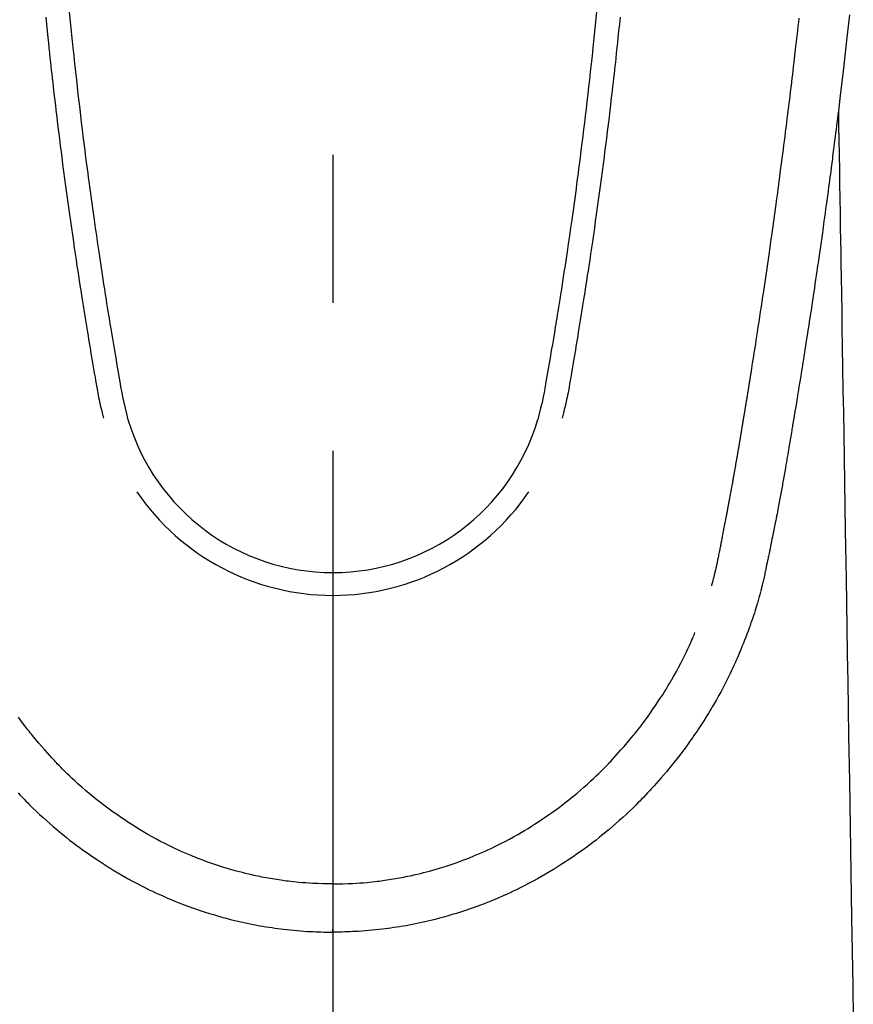
# Model space of a CAD drawing. Extents: x 83844 to 110317, y -25 to 8845.
# Drawn here: x 87367 to 87402, y 6828 to 6869 of the extents above; entities that cross this region are included whole.
import ezdxf

# ---------------------------------------------------------------- set-up
doc = ezdxf.new("R2010")
doc.units = 0
doc.header["$LTSCALE"] = 50
doc.header["$MEASUREMENT"] = 0
doc.linetypes.add('CENTER2', pattern=[1.125, 0.75, -0.125, 0.125, -0.125])
doc.layers.add('150-機器', color=8, linetype='CONTINUOUS')

# ---------------------------------------------------------------- blocks, each defined once
blk = doc.blocks.new('F402_H')
at = {"layer": '150-機器', "color": 161, "linetype": 'CENTER2'}
blk.add_line((0, 136.026), (0, -355.416), dxfattribs=at)
at = {"layer": '150-機器', "color": 13, "linetype": 'Continuous'}
for points in [[(21.82, -70.557), (21.794, -70.796), (21.768, -71.035), (21.741, -71.274), (21.715, -71.513), (21.627, -72.288), (21.537, -73.062), (21.445, -73.836), (21.352, -74.61), (21.332, -74.772), (21.312, -74.934), (21.292, -75.096), (21.272, -75.257), (21.259, -75.363), (21.246, -75.468), (21.232, -75.573), (21.219, -75.678), (21.205, -75.788), (21.191, -75.897), (21.177, -76.007), (21.163, -76.116), (21.15, -76.222), (21.136, -76.327), (21.123, -76.432), (21.109, -76.538), (21.097, -76.631), (21.085, -76.723), (21.073, -76.816), (21.06, -76.909), (21.044, -77.031), (21.029, -77.154), (21.013, -77.276), (20.997, -77.399), (20.978, -77.542), (20.958, -77.686), (20.939, -77.83), (20.92, -77.973), (20.899, -78.125), (20.879, -78.278), (20.859, -78.43), (20.838, -78.583), (20.814, -78.756), (20.79, -78.93), (20.766, -79.103), (20.742, -79.277), (20.725, -79.4), (20.708, -79.523), (20.691, -79.645), (20.674, -79.768), (20.646, -79.959), (20.619, -80.15), (20.592, -80.341), (20.565, -80.531), (20.551, -80.628), (20.537, -80.724), (20.524, -80.82), (20.51, -80.916), (20.493, -81.033), (20.476, -81.149), (20.459, -81.266), (20.442, -81.382), (20.416, -81.562), (20.389, -81.741), (20.363, -81.921), (20.336, -82.1), (20.314, -82.253), (20.291, -82.406), (20.268, -82.559), (20.245, -82.712), (20.228, -82.822), (20.211, -82.931), (20.195, -83.041), (20.178, -83.151), (20.158, -83.281), (20.138, -83.411), (20.118, -83.541), (20.098, -83.671), (20.065, -83.888), (20.031, -84.105), (19.997, -84.322), (19.963, -84.539), (19.941, -84.682), (19.918, -84.825), (19.895, -84.969), (19.873, -85.112), (19.854, -85.232), (19.834, -85.353), (19.815, -85.473), (19.796, -85.593), (19.76, -85.817), (19.723, -86.041), (19.687, -86.265), (19.65, -86.49), (19.64, -86.551), (19.63, -86.613), (19.62, -86.674), (19.61, -86.736), (19.563, -87.024), (19.516, -87.312), (19.468, -87.6), (19.42, -87.888), (19.41, -87.946), (19.4, -88.005), (19.391, -88.063), (19.381, -88.121), (19.355, -88.279), (19.328, -88.436), (19.302, -88.593), (19.275, -88.751), (19.259, -88.845), (19.243, -88.939), (19.227, -89.033), (19.211, -89.127), (19.193, -89.236), (19.174, -89.345), (19.155, -89.455), (19.137, -89.564), (19.111, -89.712), (19.086, -89.859), (19.06, -90.006), (19.034, -90.154), (19.022, -90.221), (19.01, -90.288), (18.998, -90.356), (18.986, -90.423), (18.947, -90.638), (18.908, -90.852), (18.868, -91.067), (18.828, -91.281), (18.812, -91.37), (18.795, -91.459), (18.778, -91.549), (18.761, -91.638), (18.742, -91.734), (18.723, -91.829), (18.705, -91.925), (18.686, -92.021), (18.671, -92.094), (18.657, -92.166), (18.643, -92.239), (18.628, -92.312), (18.608, -92.412), (18.587, -92.513), (18.567, -92.613), (18.546, -92.713), (18.531, -92.786), (18.516, -92.86), (18.501, -92.933), (18.486, -93.006), (18.465, -93.11), (18.443, -93.214), (18.421, -93.318), (18.4, -93.422), (18.39, -93.468), (18.381, -93.514), (18.371, -93.56), (18.362, -93.606), (18.342, -93.701), (18.322, -93.796), (18.302, -93.891), (18.282, -93.987), (18.271, -94.038), (18.261, -94.088), (18.25, -94.139), (18.239, -94.19), (18.225, -94.253), (18.211, -94.315), (18.197, -94.378), (18.183, -94.44), (18.172, -94.491), (18.16, -94.542), (18.148, -94.592), (18.136, -94.643), (18.128, -94.677), (18.119, -94.71), (18.111, -94.744), (18.102, -94.778), (18.093, -94.813), (18.085, -94.848), (18.076, -94.884), (18.067, -94.919)], [(-11.134, -70.418), (-11.093, -70.847), (-11.065, -71.121), (-11.038, -71.394), (-11.01, -71.668), (-10.982, -71.941), (-10.946, -72.279), (-10.91, -72.617), (-10.874, -72.955), (-10.836, -73.293), (-10.801, -73.602), (-10.766, -73.91), (-10.731, -74.219), (-10.695, -74.528), (-10.66, -74.816), (-10.626, -75.104), (-10.591, -75.392), (-10.556, -75.68), (-10.518, -75.981), (-10.48, -76.281), (-10.442, -76.582), (-10.403, -76.882), (-10.38, -77.061), (-10.357, -77.24), (-10.333, -77.419), (-10.309, -77.597), (-10.255, -78.003), (-10.2, -78.408), (-10.144, -78.814), (-10.087, -79.219), (-10.039, -79.556), (-9.99, -79.893), (-9.941, -80.23), (-9.891, -80.567), (-9.848, -80.854), (-9.805, -81.142), (-9.761, -81.43), (-9.717, -81.717), (-9.684, -81.933), (-9.65, -82.148), (-9.616, -82.364), (-9.582, -82.579), (-9.556, -82.746), (-9.529, -82.913), (-9.502, -83.08), (-9.475, -83.247), (-9.455, -83.368), (-9.435, -83.489), (-9.416, -83.61), (-9.396, -83.731), (-9.354, -83.982), (-9.312, -84.233), (-9.27, -84.484), (-9.227, -84.735), (-9.174, -85.046), (-9.119, -85.357), (-9.065, -85.667), (-9.012, -85.978), (-8.982, -86.156), (-8.951, -86.334), (-8.919, -86.512), (-8.885, -86.689), (-8.833, -86.932), (-8.776, -87.175), (-8.716, -87.416), (-8.654, -87.658)], [(11.134, -70.418), (11.092, -70.847), (11.065, -71.121), (11.038, -71.394), (11.01, -71.668), (10.981, -71.941), (10.946, -72.279), (10.91, -72.617), (10.873, -72.955), (10.836, -73.293), (10.801, -73.601), (10.766, -73.91), (10.73, -74.219), (10.694, -74.527), (10.66, -74.816), (10.626, -75.104), (10.591, -75.392), (10.556, -75.68), (10.518, -75.981), (10.48, -76.281), (10.442, -76.582), (10.403, -76.882), (10.38, -77.061), (10.356, -77.24), (10.333, -77.418), (10.309, -77.597), (10.255, -78.003), (10.2, -78.408), (10.144, -78.814), (10.087, -79.219), (10.039, -79.556), (9.99, -79.893), (9.941, -80.23), (9.891, -80.566), (9.848, -80.854), (9.805, -81.142), (9.761, -81.43), (9.717, -81.717), (9.684, -81.933), (9.65, -82.148), (9.616, -82.364), (9.582, -82.579), (9.555, -82.746), (9.529, -82.913), (9.502, -83.08), (9.474, -83.247), (9.455, -83.368), (9.435, -83.489), (9.416, -83.61), (9.396, -83.731), (9.354, -83.982), (9.312, -84.233), (9.27, -84.484), (9.227, -84.735), (9.174, -85.046), (9.119, -85.356), (9.065, -85.667), (9.012, -85.978), (8.982, -86.156), (8.951, -86.334), (8.919, -86.512), (8.885, -86.689), (8.833, -86.932), (8.776, -87.175), (8.716, -87.416), (8.654, -87.657)], [(-12.129, -70.655), (-12.1, -70.943), (-12.071, -71.231), (-12.041, -71.52), (-12.018, -71.736), (-11.996, -71.953), (-11.973, -72.17), (-11.949, -72.386), (-11.931, -72.553), (-11.913, -72.719), (-11.894, -72.885), (-11.875, -73.051), (-11.855, -73.23), (-11.835, -73.408), (-11.815, -73.586), (-11.795, -73.764), (-11.771, -73.969), (-11.747, -74.174), (-11.723, -74.379), (-11.699, -74.583), (-11.663, -74.883), (-11.626, -75.182), (-11.589, -75.481), (-11.552, -75.78), (-11.528, -75.973), (-11.504, -76.166), (-11.479, -76.358), (-11.454, -76.551), (-11.414, -76.861), (-11.374, -77.17), (-11.332, -77.48), (-11.291, -77.789), (-11.25, -78.089), (-11.209, -78.389), (-11.167, -78.689), (-11.125, -78.989), (-11.085, -79.276), (-11.044, -79.564), (-11.002, -79.851), (-10.961, -80.139), (-10.923, -80.396), (-10.885, -80.653), (-10.847, -80.911), (-10.808, -81.168), (-10.777, -81.371), (-10.746, -81.573), (-10.715, -81.776), (-10.683, -81.979), (-10.66, -82.128), (-10.637, -82.278), (-10.614, -82.428), (-10.591, -82.577), (-10.577, -82.665), (-10.563, -82.752), (-10.549, -82.84), (-10.535, -82.927), (-10.493, -83.187), (-10.451, -83.447), (-10.409, -83.707), (-10.366, -83.967), (-10.342, -84.117), (-10.317, -84.267), (-10.292, -84.416), (-10.267, -84.566), (-10.242, -84.716), (-10.217, -84.866), (-10.192, -85.015), (-10.167, -85.165), (-10.136, -85.341), (-10.106, -85.516), (-10.076, -85.692), (-10.046, -85.867), (-10.022, -86.009), (-9.998, -86.15), (-9.974, -86.292), (-9.949, -86.433), (-9.932, -86.53), (-9.913, -86.627), (-9.894, -86.723), (-9.874, -86.82), (-9.844, -86.958), (-9.811, -87.095), (-9.776, -87.233), (-9.741, -87.369), (-9.726, -87.424), (-9.711, -87.479), (-9.697, -87.534), (-9.682, -87.589)], [(12.129, -70.655), (12.1, -70.943), (12.07, -71.231), (12.041, -71.519), (12.018, -71.736), (11.995, -71.953), (11.972, -72.169), (11.949, -72.386), (11.931, -72.552), (11.912, -72.719), (11.894, -72.885), (11.875, -73.051), (11.855, -73.229), (11.835, -73.407), (11.815, -73.585), (11.794, -73.763), (11.771, -73.968), (11.747, -74.173), (11.723, -74.378), (11.699, -74.583), (11.663, -74.882), (11.626, -75.182), (11.589, -75.481), (11.552, -75.78), (11.528, -75.973), (11.503, -76.165), (11.479, -76.358), (11.454, -76.551), (11.414, -76.86), (11.373, -77.17), (11.332, -77.479), (11.291, -77.789), (11.25, -78.089), (11.209, -78.389), (11.167, -78.689), (11.125, -78.988), (11.085, -79.276), (11.044, -79.564), (11.002, -79.851), (10.961, -80.138), (10.923, -80.396), (10.885, -80.653), (10.847, -80.91), (10.808, -81.168), (10.777, -81.37), (10.746, -81.573), (10.715, -81.776), (10.683, -81.979), (10.66, -82.128), (10.637, -82.278), (10.614, -82.427), (10.591, -82.577), (10.577, -82.664), (10.563, -82.752), (10.549, -82.839), (10.535, -82.927), (10.493, -83.187), (10.451, -83.447), (10.409, -83.707), (10.366, -83.967), (10.342, -84.117), (10.317, -84.266), (10.292, -84.416), (10.267, -84.566), (10.242, -84.716), (10.217, -84.865), (10.192, -85.015), (10.167, -85.165), (10.137, -85.341), (10.106, -85.516), (10.076, -85.692), (10.046, -85.867), (10.022, -86.009), (9.998, -86.15), (9.974, -86.291), (9.949, -86.433), (9.932, -86.53), (9.913, -86.627), (9.894, -86.723), (9.874, -86.82), (9.844, -86.958), (9.811, -87.095), (9.776, -87.232), (9.741, -87.369), (9.726, -87.424), (9.712, -87.479), (9.697, -87.534), (9.682, -87.589)], [(16.002, -94.681), (16.013, -94.637), (16.025, -94.594), (16.036, -94.551), (16.048, -94.507), (16.055, -94.481), (16.061, -94.455), (16.068, -94.429), (16.075, -94.403), (16.083, -94.37), (16.091, -94.338), (16.099, -94.306), (16.107, -94.274), (16.115, -94.241), (16.123, -94.209), (16.131, -94.177), (16.139, -94.144), (16.148, -94.105), (16.157, -94.065), (16.166, -94.026), (16.175, -93.987), (16.183, -93.955), (16.19, -93.923), (16.197, -93.891), (16.204, -93.859), (16.213, -93.82), (16.222, -93.781), (16.231, -93.742), (16.239, -93.702), (16.246, -93.672), (16.252, -93.642), (16.259, -93.611), (16.265, -93.581), (16.273, -93.544), (16.28, -93.508), (16.288, -93.472), (16.295, -93.435), (16.307, -93.374), (16.32, -93.312), (16.332, -93.251), (16.344, -93.19), (16.353, -93.142), (16.363, -93.095), (16.372, -93.048), (16.381, -93), (16.389, -92.955), (16.398, -92.911), (16.406, -92.866), (16.415, -92.821), (16.424, -92.775), (16.432, -92.728), (16.441, -92.682), (16.45, -92.636), (16.46, -92.579), (16.471, -92.523), (16.481, -92.466), (16.492, -92.409), (16.501, -92.358), (16.51, -92.307), (16.52, -92.256), (16.53, -92.205), (16.543, -92.14), (16.556, -92.075), (16.57, -92.009), (16.583, -91.944), (16.593, -91.893), (16.603, -91.843), (16.613, -91.792), (16.622, -91.742), (16.63, -91.7), (16.638, -91.658), (16.646, -91.617), (16.654, -91.575), (16.663, -91.531), (16.671, -91.486), (16.68, -91.442), (16.688, -91.398), (16.695, -91.361), (16.702, -91.324), (16.709, -91.287), (16.716, -91.25), (16.723, -91.211), (16.73, -91.173), (16.738, -91.135), (16.745, -91.096), (16.751, -91.065), (16.757, -91.034), (16.763, -91.004), (16.769, -90.973), (16.784, -90.893), (16.798, -90.813), (16.813, -90.733), (16.828, -90.653), (16.831, -90.634), (16.835, -90.614), (16.839, -90.594), (16.843, -90.574), (16.852, -90.522), (16.862, -90.471), (16.871, -90.42), (16.881, -90.368), (16.889, -90.32), (16.898, -90.271), (16.906, -90.222), (16.914, -90.174), (16.921, -90.136), (16.928, -90.097), (16.935, -90.059), (16.941, -90.021), (16.946, -89.993), (16.951, -89.965), (16.956, -89.937), (16.961, -89.909), (16.97, -89.862), (16.978, -89.815), (16.986, -89.768), (16.994, -89.721), (17.005, -89.658), (17.016, -89.595), (17.027, -89.532), (17.038, -89.469), (17.045, -89.426), (17.053, -89.384), (17.06, -89.341), (17.067, -89.299), (17.074, -89.261), (17.08, -89.223), (17.087, -89.185), (17.093, -89.147), (17.098, -89.116), (17.103, -89.085), (17.109, -89.054), (17.114, -89.023), (17.119, -88.992), (17.125, -88.961), (17.13, -88.93), (17.136, -88.899), (17.143, -88.859), (17.149, -88.819), (17.156, -88.779), (17.163, -88.739), (17.169, -88.705), (17.174, -88.672), (17.18, -88.638), (17.186, -88.605), (17.193, -88.563), (17.2, -88.521), (17.207, -88.478), (17.214, -88.436), (17.219, -88.407), (17.224, -88.379), (17.229, -88.35), (17.234, -88.321), (17.241, -88.276), (17.249, -88.231), (17.256, -88.187), (17.264, -88.142), (17.271, -88.098), (17.279, -88.053), (17.286, -88.009), (17.293, -87.965), (17.301, -87.922), (17.307, -87.88), (17.314, -87.838), (17.321, -87.796), (17.328, -87.754), (17.335, -87.711), (17.342, -87.669), (17.349, -87.627), (17.356, -87.584), (17.363, -87.542), (17.37, -87.5), (17.377, -87.458), (17.382, -87.429), (17.387, -87.4), (17.391, -87.371), (17.396, -87.342), (17.402, -87.305), (17.409, -87.267), (17.415, -87.229), (17.421, -87.192), (17.427, -87.154), (17.434, -87.116), (17.44, -87.079), (17.446, -87.041), (17.452, -87.006), (17.458, -86.971), (17.463, -86.936), (17.469, -86.9), (17.475, -86.863), (17.481, -86.825), (17.487, -86.787), (17.493, -86.75), (17.5, -86.706), (17.507, -86.662), (17.515, -86.617), (17.522, -86.573), (17.527, -86.54), (17.533, -86.507), (17.538, -86.475), (17.544, -86.442), (17.549, -86.409), (17.554, -86.375), (17.559, -86.342), (17.565, -86.309), (17.569, -86.28), (17.574, -86.252), (17.579, -86.223), (17.584, -86.194), (17.59, -86.155), (17.596, -86.115), (17.602, -86.075), (17.609, -86.036), (17.614, -86), (17.62, -85.965), (17.626, -85.93), (17.632, -85.894), (17.636, -85.865), (17.641, -85.837), (17.646, -85.808), (17.651, -85.779), (17.657, -85.739), (17.664, -85.698), (17.67, -85.657), (17.676, -85.617), (17.681, -85.586), (17.686, -85.555), (17.691, -85.523), (17.696, -85.492), (17.731, -85.277), (17.765, -85.061), (17.798, -84.845), (17.832, -84.629), (17.858, -84.461), (17.885, -84.293), (17.911, -84.125), (17.937, -83.956), (17.97, -83.741), (18.003, -83.526), (18.036, -83.311), (18.068, -83.096), (18.101, -82.881), (18.133, -82.666), (18.165, -82.451), (18.197, -82.236), (18.226, -82.043), (18.254, -81.85), (18.283, -81.657), (18.311, -81.464), (18.339, -81.271), (18.367, -81.079), (18.395, -80.886), (18.422, -80.694), (18.454, -80.474), (18.486, -80.253), (18.517, -80.033), (18.548, -79.812), (18.569, -79.659), (18.591, -79.507), (18.612, -79.354), (18.633, -79.201), (18.655, -79.044), (18.676, -78.888), (18.698, -78.731), (18.72, -78.575), (18.743, -78.407), (18.765, -78.24), (18.788, -78.073), (18.81, -77.905), (18.833, -77.738), (18.855, -77.571), (18.877, -77.403), (18.899, -77.236), (18.926, -77.032), (18.953, -76.828), (18.98, -76.623), (19.007, -76.419), (19.03, -76.241), (19.053, -76.063), (19.075, -75.885), (19.098, -75.707), (19.122, -75.515), (19.147, -75.322), (19.171, -75.13), (19.195, -74.937), (19.216, -74.771), (19.237, -74.604), (19.257, -74.438), (19.277, -74.271), (19.295, -74.127), (19.312, -73.983), (19.33, -73.839), (19.347, -73.695), (19.366, -73.54), (19.385, -73.385), (19.403, -73.23), (19.422, -73.075), (19.442, -72.906), (19.462, -72.736), (19.482, -72.567), (19.502, -72.397), (19.516, -72.268), (19.531, -72.139), (19.546, -72.01), (19.56, -71.881), (19.58, -71.712), (19.599, -71.543), (19.618, -71.374), (19.637, -71.205), (19.656, -71.036), (19.675, -70.867), (19.693, -70.698)], [(21.352, -74.61), (21.362, -75.228), (21.372, -75.846), (21.382, -76.463), (21.392, -77.081), (21.402, -77.697), (21.412, -78.314), (21.423, -78.931), (21.433, -79.548), (21.441, -80.068), (21.45, -80.588), (21.458, -81.108), (21.467, -81.628), (21.479, -82.358), (21.491, -83.087), (21.503, -83.816), (21.515, -84.546), (21.53, -85.479), (21.545, -86.412), (21.561, -87.344), (21.576, -88.277), (21.609, -90.313), (21.643, -92.349), (21.676, -94.385), (21.71, -96.421), (21.729, -97.57), (21.747, -98.719), (21.766, -99.867), (21.785, -101.016), (21.817, -102.937), (21.848, -104.857), (21.88, -106.778), (21.911, -108.699), (21.935, -110.131), (21.958, -111.564), (21.982, -112.997)], [(-13.289, -103.431), (-13.202, -103.525), (-13.115, -103.617), (-13.039, -103.696), (-12.963, -103.775), (-12.886, -103.853), (-12.809, -103.93), (-12.669, -104.068), (-12.528, -104.204), (-12.385, -104.338), (-12.241, -104.471), (-12.099, -104.599), (-11.956, -104.726), (-11.811, -104.852), (-11.666, -104.975), (-11.562, -105.062), (-11.458, -105.148), (-11.353, -105.232), (-11.248, -105.317), (-11.118, -105.418), (-10.987, -105.519), (-10.856, -105.618), (-10.723, -105.717), (-10.532, -105.855), (-10.338, -105.991), (-10.143, -106.124), (-9.947, -106.256), (-9.819, -106.341), (-9.689, -106.426), (-9.56, -106.509), (-9.43, -106.592), (-9.402, -106.61), (-9.374, -106.627), (-9.346, -106.645), (-9.318, -106.662), (-9.152, -106.763), (-8.985, -106.862), (-8.816, -106.96), (-8.647, -107.055), (-8.458, -107.158), (-8.268, -107.259), (-8.077, -107.358), (-7.885, -107.455), (-7.754, -107.519), (-7.622, -107.582), (-7.491, -107.644), (-7.358, -107.705), (-7.187, -107.782), (-7.015, -107.857), (-6.842, -107.93), (-6.669, -108.001), (-6.395, -108.109), (-6.12, -108.213), (-5.843, -108.312), (-5.565, -108.406), (-5.391, -108.463), (-5.217, -108.518), (-5.043, -108.571), (-4.868, -108.623), (-4.687, -108.674), (-4.506, -108.723), (-4.325, -108.77), (-4.143, -108.815), (-3.881, -108.877), (-3.619, -108.934), (-3.356, -108.988), (-3.091, -109.037), (-2.961, -109.059), (-2.829, -109.081), (-2.698, -109.102), (-2.567, -109.121), (-2.448, -109.139), (-2.329, -109.155), (-2.21, -109.171), (-2.091, -109.185), (-1.946, -109.202), (-1.801, -109.218), (-1.656, -109.232), (-1.511, -109.245), (-1.368, -109.257), (-1.225, -109.268), (-1.081, -109.277), (-0.938, -109.285), (-0.831, -109.29), (-0.725, -109.295), (-0.618, -109.299), (-0.511, -109.302), (-0.383, -109.305), (-0.255, -109.307), (-0.128, -109.308), (0, -109.309)], [(18.064, -94.933), (18.046, -94.998), (18.029, -95.062), (18.012, -95.127), (17.994, -95.191), (17.963, -95.301), (17.932, -95.409), (17.899, -95.518), (17.866, -95.626), (17.835, -95.727), (17.802, -95.828), (17.769, -95.928), (17.736, -96.028), (17.698, -96.138), (17.66, -96.248), (17.621, -96.357), (17.582, -96.466), (17.535, -96.594), (17.486, -96.723), (17.437, -96.85), (17.388, -96.978), (17.341, -97.095), (17.293, -97.212), (17.245, -97.329), (17.197, -97.445), (17.15, -97.559), (17.102, -97.672), (17.054, -97.785), (17.005, -97.898), (16.951, -98.018), (16.897, -98.138), (16.841, -98.257), (16.785, -98.376), (16.716, -98.519), (16.646, -98.661), (16.575, -98.803), (16.502, -98.943), (16.399, -99.137), (16.294, -99.33), (16.187, -99.521), (16.077, -99.711), (16.027, -99.797), (15.977, -99.882), (15.926, -99.966), (15.875, -100.051), (15.771, -100.218), (15.665, -100.385), (15.557, -100.55), (15.449, -100.715), (15.383, -100.812), (15.317, -100.909), (15.251, -101.006), (15.184, -101.103), (15.082, -101.248), (14.979, -101.392), (14.875, -101.536), (14.769, -101.678), (14.655, -101.829), (14.54, -101.979), (14.422, -102.127), (14.304, -102.275), (14.197, -102.405), (14.089, -102.534), (13.979, -102.663), (13.869, -102.79), (13.768, -102.905), (13.666, -103.018), (13.564, -103.131), (13.461, -103.244), (13.375, -103.338), (13.289, -103.431), (13.202, -103.525), (13.115, -103.617), (13.039, -103.696), (12.963, -103.775), (12.886, -103.853), (12.809, -103.93), (12.669, -104.068), (12.528, -104.204), (12.385, -104.338), (12.241, -104.471), (12.099, -104.599), (11.956, -104.726), (11.811, -104.852), (11.666, -104.975), (11.562, -105.062), (11.458, -105.148), (11.353, -105.232), (11.248, -105.317), (11.118, -105.418), (10.987, -105.519), (10.856, -105.618), (10.723, -105.717), (10.532, -105.855), (10.338, -105.991), (10.143, -106.124), (9.947, -106.256), (9.819, -106.341), (9.689, -106.426), (9.56, -106.509), (9.43, -106.592), (9.402, -106.61), (9.374, -106.627), (9.346, -106.645), (9.318, -106.662), (9.152, -106.763), (8.985, -106.862), (8.816, -106.96), (8.647, -107.055), (8.458, -107.158), (8.268, -107.259), (8.077, -107.358), (7.885, -107.455), (7.754, -107.519), (7.622, -107.582), (7.491, -107.644), (7.358, -107.705), (7.187, -107.782), (7.015, -107.857), (6.842, -107.93), (6.669, -108.001), (6.395, -108.109), (6.12, -108.213), (5.843, -108.312), (5.565, -108.406), (5.391, -108.463), (5.217, -108.518), (5.043, -108.571), (4.868, -108.623), (4.687, -108.674), (4.506, -108.723), (4.325, -108.77), (4.143, -108.815), (3.881, -108.877), (3.619, -108.934), (3.356, -108.988), (3.091, -109.037), (2.961, -109.059), (2.829, -109.081), (2.698, -109.102), (2.567, -109.121), (2.448, -109.139), (2.329, -109.155), (2.21, -109.171), (2.091, -109.185), (1.946, -109.202), (1.801, -109.218), (1.656, -109.232), (1.511, -109.245), (1.368, -109.257), (1.225, -109.268), (1.081, -109.277), (0.938, -109.285), (0.831, -109.29), (0.725, -109.295), (0.618, -109.299), (0.511, -109.302), (0.383, -109.305), (0.255, -109.307), (0.128, -109.308), (0, -109.309)], [(0, -107.274), (-0.21, -107.271), (-0.421, -107.267), (-0.632, -107.261), (-0.842, -107.252), (-0.992, -107.244), (-1.142, -107.234), (-1.292, -107.222), (-1.442, -107.209), (-1.551, -107.198), (-1.66, -107.187), (-1.77, -107.175), (-1.879, -107.162), (-1.958, -107.152), (-2.037, -107.142), (-2.117, -107.131), (-2.196, -107.12), (-2.285, -107.107), (-2.374, -107.093), (-2.463, -107.079), (-2.552, -107.064), (-2.641, -107.049), (-2.729, -107.033), (-2.818, -107.018), (-2.906, -107.001), (-2.994, -106.984), (-3.083, -106.966), (-3.171, -106.948), (-3.259, -106.929), (-3.337, -106.912), (-3.415, -106.895), (-3.493, -106.877), (-3.571, -106.858), (-3.697, -106.828), (-3.824, -106.797), (-3.949, -106.764), (-4.075, -106.731), (-4.22, -106.691), (-4.364, -106.649), (-4.508, -106.606), (-4.651, -106.561), (-4.737, -106.534), (-4.823, -106.506), (-4.908, -106.477), (-4.993, -106.449), (-5.159, -106.392), (-5.324, -106.333), (-5.489, -106.273), (-5.653, -106.211), (-5.736, -106.179), (-5.82, -106.146), (-5.903, -106.113), (-5.986, -106.079), (-6.126, -106.02), (-6.265, -105.96), (-6.404, -105.898), (-6.542, -105.835), (-6.681, -105.771), (-6.819, -105.705), (-6.957, -105.637), (-7.094, -105.569), (-7.274, -105.476), (-7.454, -105.381), (-7.632, -105.283), (-7.809, -105.183), (-7.954, -105.098), (-8.099, -105.013), (-8.243, -104.925), (-8.385, -104.836), (-8.522, -104.749), (-8.657, -104.66), (-8.792, -104.57), (-8.926, -104.48), (-9.103, -104.358), (-9.278, -104.235), (-9.453, -104.11), (-9.625, -103.983), (-9.796, -103.853), (-9.966, -103.72), (-10.133, -103.586), (-10.299, -103.449), (-10.452, -103.319), (-10.603, -103.188), (-10.753, -103.056), (-10.901, -102.921), (-11.014, -102.815), (-11.126, -102.709), (-11.237, -102.601), (-11.348, -102.492), (-11.421, -102.418), (-11.495, -102.343), (-11.568, -102.268), (-11.641, -102.193), (-11.672, -102.16), (-11.703, -102.128), (-11.734, -102.095), (-11.764, -102.062), (-11.867, -101.952), (-11.968, -101.84), (-12.068, -101.727), (-12.167, -101.614), (-12.299, -101.464), (-12.429, -101.313), (-12.558, -101.161), (-12.685, -101.008), (-12.734, -100.947), (-12.783, -100.886), (-12.832, -100.825), (-12.88, -100.764), (-13.017, -100.588), (-13.151, -100.41), (-13.283, -100.231)], [(0, -107.274), (0.21, -107.271), (0.421, -107.267), (0.632, -107.261), (0.842, -107.252), (0.992, -107.244), (1.142, -107.234), (1.292, -107.222), (1.442, -107.209), (1.551, -107.198), (1.66, -107.187), (1.77, -107.175), (1.879, -107.162), (1.958, -107.152), (2.037, -107.142), (2.117, -107.131), (2.196, -107.12), (2.285, -107.107), (2.374, -107.093), (2.463, -107.079), (2.552, -107.064), (2.641, -107.049), (2.729, -107.033), (2.818, -107.018), (2.906, -107.001), (2.994, -106.984), (3.083, -106.966), (3.171, -106.948), (3.259, -106.929), (3.337, -106.912), (3.415, -106.895), (3.493, -106.877), (3.571, -106.858), (3.697, -106.828), (3.824, -106.797), (3.949, -106.764), (4.075, -106.731), (4.22, -106.691), (4.364, -106.649), (4.508, -106.606), (4.651, -106.561), (4.737, -106.534), (4.823, -106.506), (4.908, -106.477), (4.993, -106.449), (5.159, -106.392), (5.324, -106.333), (5.489, -106.273), (5.653, -106.211), (5.736, -106.179), (5.82, -106.146), (5.903, -106.113), (5.986, -106.079), (6.126, -106.02), (6.265, -105.96), (6.404, -105.898), (6.542, -105.835), (6.681, -105.771), (6.819, -105.705), (6.957, -105.637), (7.094, -105.569), (7.274, -105.476), (7.454, -105.381), (7.632, -105.283), (7.809, -105.183), (7.954, -105.098), (8.099, -105.013), (8.243, -104.925), (8.385, -104.836), (8.522, -104.749), (8.657, -104.66), (8.792, -104.57), (8.926, -104.48), (9.103, -104.358), (9.278, -104.235), (9.453, -104.11), (9.625, -103.983), (9.796, -103.853), (9.966, -103.72), (10.133, -103.586), (10.299, -103.449), (10.452, -103.319), (10.603, -103.188), (10.753, -103.056), (10.901, -102.921), (11.014, -102.815), (11.126, -102.709), (11.237, -102.601), (11.348, -102.492), (11.421, -102.418), (11.495, -102.343), (11.568, -102.268), (11.641, -102.193), (11.672, -102.16), (11.703, -102.128), (11.734, -102.095), (11.764, -102.062), (11.867, -101.952), (11.968, -101.84), (12.068, -101.727), (12.167, -101.614), (12.299, -101.464), (12.429, -101.313), (12.558, -101.161), (12.685, -101.008), (12.734, -100.947), (12.783, -100.886), (12.832, -100.825), (12.88, -100.764), (13.017, -100.588), (13.151, -100.41), (13.283, -100.231), (13.412, -100.05), (13.519, -99.896), (13.624, -99.741), (13.728, -99.586), (13.83, -99.429), (13.888, -99.34), (13.945, -99.25), (14.002, -99.16), (14.058, -99.069), (14.113, -98.98), (14.168, -98.89), (14.222, -98.8), (14.276, -98.71), (14.311, -98.65), (14.346, -98.59), (14.38, -98.53), (14.414, -98.47), (14.51, -98.298), (14.604, -98.124), (14.696, -97.95), (14.785, -97.775), (14.856, -97.632), (14.925, -97.489), (14.993, -97.345), (15.06, -97.2), (15.095, -97.123), (15.129, -97.045), (15.164, -96.967), (15.197, -96.889), (15.222, -96.831), (15.246, -96.773), (15.271, -96.715), (15.295, -96.657)], [(0, -106.049), (0, -106.059), (0, -106.069), (0, -106.078), (0, -106.088), (0, -106.098), (0, -106.106), (0, -106.116), (0, -106.126), (0, -106.135), (0, -106.145), (0, -106.155), (0, -106.164), (0, -106.174), (0, -106.184), (0, -106.193), (0, -106.203), (0, -106.212), (0, -106.222), (0, -106.232), (0, -106.241), (0, -106.251), (0, -106.261), (0, -106.27), (0, -106.28), (0, -106.29), (0, -106.299), (0, -106.309), (0, -106.319), (0, -106.328), (0, -106.338), (0, -106.348), (0, -106.357), (0, -106.367), (0, -106.377), (0, -106.386), (0, -106.396), (0, -106.406), (0, -106.415), (0, -106.425), (0, -106.435), (0, -106.444), (0, -106.454), (0, -106.464), (0, -106.473), (0, -106.482), (0, -106.492), (0, -106.501), (0, -106.511), (0, -106.521), (0, -106.53), (0, -106.54), (0, -106.55), (0, -106.559), (0, -106.569), (0, -106.579), (0, -106.588), (0, -106.598), (0, -106.608), (0, -106.617), (0, -106.627), (0, -106.637), (0, -106.646), (0, -106.656), (0, -106.666), (0, -106.675), (0, -106.685), (0, -106.695), (0, -106.704), (0, -106.714), (0, -106.724), (0, -106.733), (0, -106.743), (0, -106.753), (0, -106.763), (0, -106.772), (0, -106.782), (0, -106.792), (0, -106.801), (0, -106.811), (0, -106.821), (0, -106.83), (0, -106.84), (0, -106.85), (0, -106.858), (0, -106.868), (0, -106.878), (0, -106.887), (0, -106.897), (0, -106.907), (0, -106.916), (0, -106.926), (0, -106.936), (0, -106.946), (0, -106.955), (0, -106.965), (0, -106.975), (0, -106.984), (0, -106.994), (0, -107.004), (0, -107.013), (0, -107.023), (0, -107.033), (0, -107.043), (0, -107.052), (0, -107.062), (0, -107.072), (0, -107.081), (0, -107.091), (0, -107.101), (0, -107.11), (0, -107.12), (0, -107.13), (0, -107.14), (0, -107.149), (0, -107.159), (0, -107.169), (0, -107.178), (0, -107.188), (0, -107.198), (0, -107.207), (0, -107.217), (0, -107.227), (0, -107.236), (0, -107.245), (0, -107.255), (0, -107.265), (0, -107.274)], [(0.001, -107.274), (0.001, -107.299), (0.001, -107.323), (0.001, -107.348), (0.001, -107.372), (0.001, -107.397), (0.001, -107.421), (0.001, -107.445), (0.001, -107.47), (0.001, -107.494), (0.001, -107.518), (0.001, -107.543), (0.001, -107.567), (0.001, -107.591), (0.001, -107.614), (0.001, -107.638), (0.001, -107.662), (0.001, -107.686), (0.001, -107.71), (0.001, -107.734), (0.001, -107.757), (0.001, -107.781), (0.001, -107.805), (0.001, -107.828), (0.001, -107.852), (0.001, -107.875), (0.001, -107.898), (0.001, -107.922), (0.001, -107.945), (0.001, -107.968), (0.001, -107.99), (0.001, -108.013), (0.001, -108.035), (0.001, -108.058), (0.001, -108.08), (0.001, -108.103), (0.001, -108.125), (0.001, -108.147), (0.001, -108.17), (0.001, -108.191), (0.001, -108.213), (0.001, -108.235), (0.001, -108.257), (0.001, -108.278), (0.001, -108.299), (0.001, -108.321), (0.001, -108.342), (0.001, -108.362), (0.001, -108.382), (0, -108.403), (0, -108.423), (0, -108.444), (0, -108.464), (0, -108.484), (0, -108.504), (0, -108.523), (0, -108.543), (0, -108.562), (0, -108.581), (0, -108.6), (0, -108.619), (0, -108.637), (0, -108.656), (0, -108.674), (0, -108.692), (0, -108.71), (0, -108.727), (0, -108.744), (0, -108.761), (0, -108.778), (0, -108.795), (0, -108.811), (0, -108.828), (0, -108.844), (0, -108.86), (0, -108.876), (0, -108.891), (0, -108.906), (0, -108.921), (0, -108.936), (0, -108.951), (0, -108.965), (0, -108.979), (0, -108.993), (0, -109.006), (0, -109.02), (0, -109.033), (0, -109.045), (0, -109.058), (0, -109.07), (0, -109.082), (0, -109.094), (0, -109.105), (0, -109.115), (0, -109.126), (0, -109.137), (0, -109.147), (0, -109.157), (0, -109.167), (0, -109.176), (0, -109.185), (0, -109.194), (0, -109.203), (0, -109.211), (0, -109.219), (0, -109.226), (0, -109.234), (0, -109.241), (0, -109.247), (0, -109.254), (0, -109.26), (0, -109.265), (0, -109.271), (0, -109.276), (0, -109.28), (0, -109.285), (0, -109.289), (0, -109.292), (0, -109.296), (0, -109.298), (0, -109.301), (0, -109.303), (0, -109.305), (0, -109.307), (0, -109.308), (0, -109.309)], [(0, -109.311), (0, -109.31), (0, -109.309), (0, -109.308), (0, -109.307), (0, -109.306), (0, -109.305), (0, -109.304), (0, -109.303), (0, -109.302), (0, -109.301), (0, -109.3), (0, -109.299), (0, -109.298), (0, -109.297), (0, -109.296), (0, -109.295), (0, -109.294), (0, -109.293), (0, -109.292), (0, -109.291), (0, -109.29), (0, -109.289), (0, -109.288), (0, -109.287), (0, -109.286), (0, -109.285), (0, -109.284), (0, -109.283), (0, -109.282), (0, -109.281), (0, -109.28), (0, -109.279), (0, -109.278), (0, -109.277), (0, -109.276), (0, -109.275), (0, -109.274), (0, -109.273), (0, -109.272), (0, -109.271), (0, -109.27), (0, -109.269), (0, -109.268), (0, -109.267), (0, -109.266), (0, -109.265), (0, -109.264), (0, -109.263), (0, -109.261), (0, -109.26), (0, -109.259), (0, -109.258), (0, -109.257), (0, -109.255), (0, -109.254), (0, -109.253), (0, -109.251), (0, -109.25), (0, -109.249), (0, -109.248), (0, -109.246), (0, -109.245), (0, -109.243), (0, -109.242), (0, -109.241), (0, -109.239), (0, -109.238), (0, -109.236), (0, -109.235), (0, -109.233), (0, -109.232), (0, -109.23), (0, -109.229), (0, -109.227), (0, -109.226), (0, -109.224), (0, -109.223), (0, -109.221), (0, -109.219), (0, -109.218), (0, -109.216), (0, -109.214), (0.001, -109.213), (0.001, -109.211), (0.001, -109.209), (0.001, -109.207), (0.001, -109.206), (0.001, -109.204), (0.001, -109.202), (0.001, -109.2), (0.001, -109.198), (0.001, -109.197), (0.001, -109.195), (0.001, -109.193), (0.001, -109.191)]]:
    blk.add_lwpolyline(points, dxfattribs=at)
for centre, radius, start, end in [((0, -85.093), 9.026, 196.506, 343.494), ((0, -85.06), 10.021, 214.2969, 325.7031)]:
    blk.add_arc(centre, radius, start, end, dxfattribs=at)

msp = doc.modelspace()

# ---------------------------------------------------------------- block references
at = {"layer": '150-機器'}
msp.add_blockref('F402_H', (87380.461, 6940.134), dxfattribs=at)

doc.saveas('drawing.dxf')
